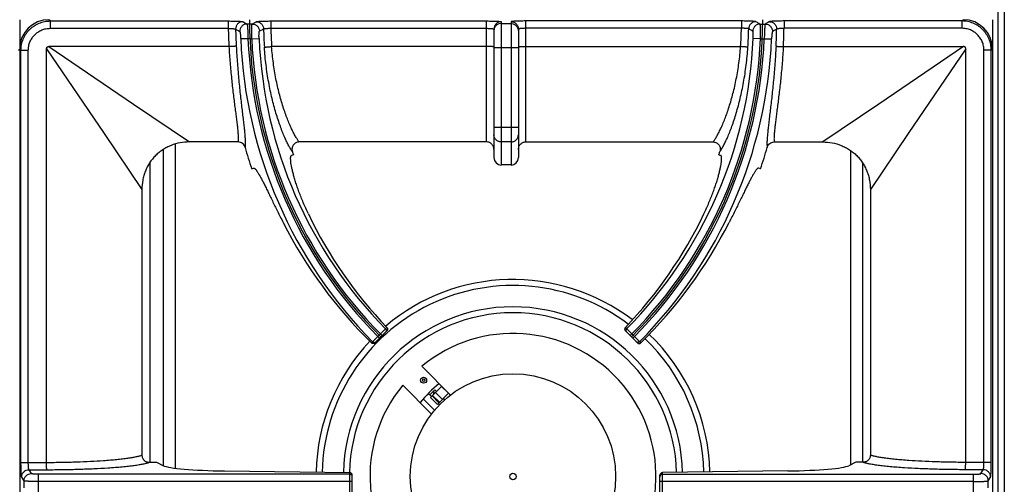
# Model space of a CAD drawing. Units: millimetres. Extents: x 0 to 124, y -101 to 90.
# Drawn here: x 80 to 120, y 26 to 45 of the extents above; entities that cross this region are included whole.
import ezdxf

# ---------------------------------------------------------------- set-up
doc = ezdxf.new("R2010")
doc.units = ezdxf.units.MM
doc.layers.add('GRC-900 SERİ PİŞİRME', color=7, linetype='Continuous')

msp = doc.modelspace()

# ---------------------------------------------------------------- linework, layer by layer
at = {"layer": 'GRC-900 SERİ PİŞİRME', "linetype": 'Continuous'}
for p, q in [((120, 89.961), (120, 0.315)), ((119.741, 83.061), (119.741, 2.518))]:
    msp.add_line(p, q, dxfattribs=at)
at = {"layer": 'GRC-900 SERİ PİŞİRME', "color": 252, "linetype": 'Continuous'}
for p, q in [((79.72, 44.8), (79.72, 6.8)), ((80.972, 44.747), (80.918, 44.8)), ((80.972, 44.747), (88.251, 44.747)), ((80.972, 44.747), (80.972, 44.447)), ((88.251, 44.747), (88.251, 44.447)), ((89.996, 44.747), (98.82, 44.747)), ((89.996, 44.747), (89.996, 44.447)), ((98.82, 39.8), (98.82, 44.747)), ((99.42, 44.715), (99.42, 38.858)), ((99.82, 44.715), (99.82, 38.858)), ((109.244, 44.747), (100.42, 44.747)), ((100.42, 39.8), (100.42, 44.747)), ((109.244, 44.747), (109.244, 44.447)), ((118.268, 44.747), (110.989, 44.747)), ((110.989, 44.747), (110.989, 44.447)), ((118.268, 44.747), (118.322, 44.8)), ((118.268, 44.747), (118.268, 44.447)), ((119.52, 44.8), (119.52, 6.8)), ((80.972, 44.447), (88.251, 44.447)), ((89.23, 44.623), (89.023, 44.623)), ((89.996, 44.447), (98.82, 44.447)), ((99.135, 44.436), (99.12, 44.343)), ((99.12, 44.416), (99.12, 39.162)), ((99.42, 44.643), (99.82, 44.643)), ((100.105, 44.436), (100.12, 44.343)), ((100.12, 44.416), (100.12, 39.162)), ((109.244, 44.447), (100.42, 44.447)), ((110.01, 44.623), (110.217, 44.623)), ((118.268, 44.447), (110.989, 44.447)), ((89.059, 44.024), (88.761, 44.011)), ((89.213, 44.024), (89.059, 44.024)), ((89.213, 44.024), (89.512, 44.036)), ((110.027, 44.024), (109.728, 44.036)), ((110.027, 44.024), (110.181, 44.024)), ((110.181, 44.024), (110.479, 44.011)), ((79.667, 43.548), (79.72, 43.601)), ((79.773, 43.548), (79.72, 43.601)), ((79.773, 43.548), (80.073, 43.548)), ((79.773, 26.695), (79.773, 43.548)), ((80.073, 26.695), (80.073, 43.548)), ((80.82, 26.695), (80.82, 43.613)), ((80.82, 43.613), (83.17, 40.144)), ((88.279, 43.7), (80.907, 43.7)), ((80.907, 43.7), (84.376, 41.349)), ((98.82, 43.7), (90.027, 43.7)), ((100.12, 43.644), (99.12, 43.644)), ((100.42, 43.7), (109.213, 43.7)), ((110.961, 43.7), (118.333, 43.7)), ((118.333, 43.7), (114.864, 41.349)), ((118.42, 43.613), (116.07, 40.144)), ((118.42, 26.695), (118.42, 43.613)), ((119.467, 43.548), (119.167, 43.548)), ((119.167, 26.695), (119.167, 43.548)), ((119.467, 43.548), (119.52, 43.601)), ((119.467, 26.695), (119.467, 43.548)), ((84.376, 41.349), (86.663, 39.8)), ((114.864, 41.349), (112.577, 39.8)), ((100.12, 40.392), (99.12, 40.392)), ((83.17, 40.144), (84.72, 37.857)), ((116.07, 40.144), (114.52, 37.857)), ((85.602, 26.561), (85.602, 39.486)), ((86.093, 26.457), (86.093, 39.709)), ((88.655, 39.8), (86.663, 39.8)), ((98.82, 39.8), (91.151, 39.8)), ((99.82, 39.801), (99.42, 39.801)), ((100.42, 39.8), (108.089, 39.8)), ((110.585, 39.8), (112.577, 39.8)), ((90.918, 39.275), (90.84, 39.249)), ((108.322, 39.275), (108.4, 39.249)), ((113.708, 39.443), (113.708, 26.595)), ((85.063, 26.7), (85.063, 38.965)), ((89.21, 38.705), (89.288, 38.731)), ((99.82, 38.858), (99.42, 38.858)), ((110.03, 38.705), (109.952, 38.731)), ((114.198, 38.931), (114.198, 26.7)), ((84.72, 37.857), (84.72, 26.995)), ((114.52, 37.857), (114.52, 26.995)), ((94.244, 31.718), (94.369, 31.842)), ((94.251, 31.583), (94.741, 32.073)), ((94.369, 31.842), (94.478, 31.951)), ((94.369, 31.842), (94.44, 31.772)), ((94.478, 31.951), (94.591, 32.064)), ((94.478, 31.951), (94.549, 31.88)), ((94.591, 32.064), (94.638, 32.11)), ((94.638, 32.11), (94.689, 32.162)), ((94.689, 32.162), (94.743, 32.216)), ((104.551, 32.162), (104.497, 32.216)), ((104.989, 31.583), (104.499, 32.073)), ((104.602, 32.11), (104.551, 32.162)), ((104.649, 32.064), (104.602, 32.11)), ((104.762, 31.951), (104.649, 32.064)), ((104.762, 31.951), (104.691, 31.88)), ((104.871, 31.842), (104.762, 31.951)), ((104.871, 31.842), (104.8, 31.772)), ((104.996, 31.718), (104.871, 31.842)), ((94.108, 31.582), (94.158, 31.632)), ((94.158, 31.632), (94.201, 31.675)), ((94.201, 31.675), (94.244, 31.718)), ((105.039, 31.675), (104.996, 31.718)), ((105.082, 31.632), (105.039, 31.675)), ((105.132, 31.582), (105.082, 31.632)), ((96.171, 30.627), (97.348, 29.45)), ((96.57, 28.672), (95.393, 29.849)), ((96.563, 29.387), (96.436, 29.514)), ((96.492, 29.457), (96.704, 29.669)), ((96.981, 29.804), (96.528, 29.351)), ((96.87, 29.129), (96.588, 29.411)), ((96.613, 29.437), (96.896, 29.154)), ((96.672, 29.585), (96.628, 29.593)), ((96.653, 29.477), (96.672, 29.585)), ((96.705, 29.529), (96.663, 29.536)), ((96.775, 29.599), (96.704, 29.669)), ((96.733, 29.557), (97.016, 29.274)), ((97.263, 29.522), (96.81, 29.069)), ((97.263, 29.522), (96.981, 29.804)), ((96.695, 28.83), (96.232, 29.293)), ((96.81, 29.069), (96.528, 29.351)), ((96.897, 29.053), (96.846, 29.104)), ((97.116, 29.258), (97.058, 29.316)), ((79.773, 26.695), (80.82, 26.695)), ((85.32, 26.7), (85.6, 26.561)), ((113.92, 26.7), (113.64, 26.561)), ((119.467, 26.695), (118.42, 26.695)), ((80.102, 26.396), (80.826, 26.396)), ((80.197, 26.237), (80.102, 26.396)), ((93.227, 26.212), (80.496, 26.212)), ((80.496, 25.387), (80.496, 26.212)), ((88.092, 26.347), (93.227, 26.277)), ((93.227, 25.322), (93.227, 26.277)), ((111.148, 26.347), (106.013, 26.277)), ((106.013, 25.322), (106.013, 26.277)), ((106.013, 26.212), (118.744, 26.212)), ((119.138, 26.396), (118.414, 26.396)), ((118.744, 25.387), (118.744, 26.212)), ((119.043, 26.237), (119.138, 26.396)), ((79.897, 25.939), (79.802, 26.097)), ((79.897, 25.661), (79.897, 25.939)), ((93.327, 25.914), (80.496, 25.914)), ((93.327, 25.424), (93.327, 26.176)), ((105.913, 25.424), (105.913, 26.176)), ((118.744, 25.914), (105.913, 25.914)), ((119.343, 25.939), (119.438, 26.097)), ((119.343, 25.661), (119.343, 25.939))]:
    msp.add_line(p, q, dxfattribs=at)
for points in [[(99.42, 44.643), (99.327, 44.628), (99.244, 44.585), (99.177, 44.519), (99.135, 44.436)], [(99.82, 44.643), (99.913, 44.628), (99.996, 44.585), (100.063, 44.519), (100.105, 44.436)]]:
    msp.add_lwpolyline(points, dxfattribs=at)
for centre, radius in [((99.9, 26.12), 4.2), ((96.244, 30.058), 0.125), ((96.244, 30.058), 0.05), ((99.9, 26.12), 0.131)]:
    msp.add_circle(centre, radius, dxfattribs=at)
for centre, radius, start, end in [((107.468, 44.8), 18.348, 180, 225), ((91.772, 44.8), 18.348, 315, 0), ((107.468, 44.8), 19.22, 181.0518, 183.2809), ((107.468, 44.8), 18.921, 181.1733, 183.3001), ((107.468, 44.8), 17.775, 181.2089, 183.6299), ((107.468, 44.8), 17.476, 181.1568, 183.6088), ((91.772, 44.8), 17.476, 356.3912, 358.8432), ((91.772, 44.8), 17.775, 356.3701, 358.7911), ((91.772, 44.8), 18.921, 356.6999, 358.8267), ((91.772, 44.8), 19.22, 356.7191, 358.9482), ((107.468, 44.8), 18.724, 182.4145, 224.6924), ((107.468, 44.8), 18.425, 182.4145, 224.689), ((107.468, 44.8), 18.271, 182.4348, 224.6864), ((107.468, 44.8), 17.972, 182.4348, 224.683), ((91.772, 44.8), 17.972, 315.317, 357.5652), ((91.772, 44.8), 18.271, 315.3136, 357.5652), ((91.772, 44.8), 18.425, 315.311, 357.5855), ((91.772, 44.8), 18.724, 315.3076, 357.5855), ((107.468, 44.8), 19.248, 195.7378, 198.46), ((91.772, 44.8), 19.248, 341.54, 344.2622), ((107.468, 44.8), 17.448, 198.0082, 198.46), ((91.772, 44.8), 17.448, 341.54, 341.9918), ((99.9, 26.12), 7.81, 52.8981, 178.7304), ((99.9, 26.12), 8.056, 52.7853, 130.2332), ((99.9, 26.12), 6.939, 1.394, 178.6691), ((99.9, 26.12), 6.694, 1.4165, 178.649), ((99.9, 26.12), 5.85, 140.3948, 129.6052), ((99.9, 26.12), 8.056, 1.3091, 46.3169), ((99.9, 26.12), 8.056, 136.6274, 178.7453), ((99.9, 26.12), 7.81, 1.3257, 46.2775), ((99.9, 26.12), 4.85, 128.4883, 141.5117), ((93.227, 26.113), 0.0999, 0.0747, 22.509), ((106.013, 26.113), 0.0999, 157.491, 179.9253)]:
    msp.add_arc(centre, radius, start, end, dxfattribs=at)
for centre, major_axis, ratio, start_param, end_param in [((80.922, 43.598), (0.851, -0.851), 0.997265, 2.357564, 3.925621), ((118.318, 43.598), (0.851, 0.851), 0.997265, -0.784029, 0.784029), ((99.42, 39.162), (0, 0.305), 0.984808, -4.712389, -3.141593), ((99.82, 39.162), (0, -0.305), 0.984808, 0, 1.570796), ((107.56, 44.526), (-5.627, 16.858), 0.999868, -4.588283, -4.269377), ((91.68, 44.526), (5.627, 16.858), 0.999868, -2.013808, -1.694902), ((107.371, 45.092), (-5.995, 17.959), 0.999868, -4.564126, -4.239993), ((91.869, 45.092), (5.995, 17.959), 0.999868, -2.043192, -1.719059), ((88.554, 26.607), (3, 0), 0.087489, -2.96706, -1.725474), ((93.227, 26.177), (0.0607, -0.0806), 0.98596, 0.918506, 2.489303), ((106.013, 26.177), (0.0607, 0.0806), 0.98596, 0.65229, 2.223086), ((110.686, 26.607), (3, 0), 0.087489, -1.416119, -0.174533)]:
    msp.add_ellipse(centre, major_axis=major_axis, ratio=ratio, start_param=start_param, end_param=end_param, dxfattribs=at)
for points, knots in [([(79.773, 43.548), (79.773, 43.627), (79.785, 43.744), (79.823, 43.897), (79.863, 44.008), (79.913, 44.114), (79.974, 44.215), (80.044, 44.31), (80.123, 44.397), (80.21, 44.476), (80.336, 44.569), (80.51, 44.662), (80.736, 44.731), (80.893, 44.747), (80.972, 44.747)], [0, 0, 0, 0, 0.12493, 0.187505, 0.250041, 0.31257, 0.375112, 0.43766, 0.500205, 0.562747, 0.62528, 0.75016, 0.875074, 1, 1, 1, 1]), ([(88.251, 44.747), (88.288, 44.747), (88.36, 44.746), (88.465, 44.745), (88.563, 44.742), (88.639, 44.739), (88.693, 44.736), (88.729, 44.734), (88.76, 44.732), (88.787, 44.729), (88.809, 44.727), (88.827, 44.724), (88.839, 44.722), (88.846, 44.72), (88.848, 44.719), (88.849, 44.718)], [0, 0, 0, 0, 0.183733, 0.361505, 0.526795, 0.67424, 0.739729, 0.798943, 0.851394, 0.89668, 0.934412, 0.964284, 0.986147, 0.994063, 1, 1, 1, 1]), ([(88.849, 44.718), (88.81, 44.718), (88.731, 44.702), (88.631, 44.633), (88.565, 44.532), (88.55, 44.452), (88.551, 44.412)], [0, 0, 0, 0, 0.249477, 0.499503, 0.749821, 1, 1, 1, 1]), ([(88.849, 44.718), (88.864, 44.71), (88.921, 44.678), (88.979, 44.647), (89.023, 44.623)], [0, 0, 0, 0, 0.249782, 1, 1, 1, 1]), ([(89.23, 44.623), (89.244, 44.631), (89.3, 44.663), (89.356, 44.694), (89.399, 44.718)], [0, 0, 0, 0, 0.249809, 1, 1, 1, 1]), ([(89.399, 44.718), (89.4, 44.719), (89.402, 44.72), (89.409, 44.722), (89.421, 44.724), (89.438, 44.727), (89.46, 44.729), (89.487, 44.732), (89.519, 44.734), (89.554, 44.736), (89.608, 44.739), (89.684, 44.742), (89.781, 44.745), (89.887, 44.746), (89.959, 44.747), (89.996, 44.747)], [0, 0, 0, 0, 0.005852, 0.013683, 0.03538, 0.065105, 0.102708, 0.147884, 0.200259, 0.259442, 0.324924, 0.472462, 0.637979, 0.81603, 1, 1, 1, 1]), ([(89.399, 44.718), (89.437, 44.718), (89.514, 44.702), (89.612, 44.637), (89.679, 44.54), (89.696, 44.463), (89.697, 44.425)], [0, 0, 0, 0, 0.249497, 0.499511, 0.74981, 1, 1, 1, 1]), ([(98.82, 44.747), (98.859, 44.747), (98.936, 44.746), (99.047, 44.744), (99.135, 44.742), (99.2, 44.74), (99.243, 44.738), (99.282, 44.735), (99.317, 44.733), (99.348, 44.73), (99.37, 44.728), (99.385, 44.726), (99.394, 44.724), (99.402, 44.723), (99.408, 44.721), (99.413, 44.72), (99.416, 44.719), (99.418, 44.718), (99.419, 44.717), (99.42, 44.716), (99.42, 44.715)], [0, 0, 0, 0, 0.194175, 0.381066, 0.553156, 0.631621, 0.704026, 0.769647, 0.827889, 0.878212, 0.920148, 0.937863, 0.953356, 0.966594, 0.977559, 0.986266, 0.992756, 0.995209, 0.997178, 1, 1, 1, 1]), ([(99.42, 44.715), (99.381, 44.715), (99.302, 44.7), (99.202, 44.633), (99.136, 44.533), (99.12, 44.455), (99.12, 44.416)], [0, 0, 0, 0, 0.250158, 0.500224, 0.750158, 1, 1, 1, 1]), ([(100.42, 44.747), (100.381, 44.747), (100.304, 44.746), (100.193, 44.744), (100.105, 44.742), (100.04, 44.74), (99.997, 44.738), (99.958, 44.735), (99.923, 44.733), (99.892, 44.73), (99.87, 44.728), (99.855, 44.726), (99.846, 44.724), (99.838, 44.723), (99.832, 44.721), (99.827, 44.72), (99.824, 44.719), (99.822, 44.718), (99.821, 44.717), (99.82, 44.716), (99.82, 44.715)], [0, 0, 0, 0, 0.194175, 0.381066, 0.553156, 0.631621, 0.704026, 0.769647, 0.827889, 0.878212, 0.920148, 0.937863, 0.953356, 0.966594, 0.977559, 0.986266, 0.992756, 0.995209, 0.997178, 1, 1, 1, 1]), ([(99.82, 44.715), (99.859, 44.715), (99.938, 44.7), (100.038, 44.633), (100.104, 44.533), (100.12, 44.455), (100.12, 44.416)], [0, 0, 0, 0, 0.250158, 0.500224, 0.750158, 1, 1, 1, 1]), ([(109.841, 44.718), (109.84, 44.719), (109.838, 44.72), (109.831, 44.722), (109.819, 44.724), (109.802, 44.727), (109.78, 44.729), (109.753, 44.732), (109.721, 44.734), (109.686, 44.736), (109.632, 44.739), (109.556, 44.742), (109.459, 44.745), (109.353, 44.746), (109.281, 44.747), (109.244, 44.747)], [0, 0, 0, 0, 0.005852, 0.013683, 0.03538, 0.065105, 0.102708, 0.147884, 0.200259, 0.259442, 0.324924, 0.472462, 0.637979, 0.81603, 1, 1, 1, 1]), ([(109.841, 44.718), (109.803, 44.718), (109.726, 44.702), (109.628, 44.637), (109.561, 44.54), (109.544, 44.463), (109.543, 44.425)], [0, 0, 0, 0, 0.249497, 0.499511, 0.74981, 1, 1, 1, 1]), ([(110.01, 44.623), (109.996, 44.631), (109.94, 44.663), (109.884, 44.694), (109.841, 44.718)], [0, 0, 0, 0, 0.249809, 1, 1, 1, 1]), ([(110.391, 44.718), (110.376, 44.71), (110.319, 44.678), (110.261, 44.647), (110.217, 44.623)], [0, 0, 0, 0, 0.249782, 1, 1, 1, 1]), ([(110.989, 44.747), (110.952, 44.747), (110.88, 44.746), (110.775, 44.745), (110.677, 44.742), (110.601, 44.739), (110.547, 44.736), (110.511, 44.734), (110.48, 44.732), (110.453, 44.729), (110.431, 44.727), (110.413, 44.724), (110.401, 44.722), (110.394, 44.72), (110.392, 44.719), (110.391, 44.718)], [0, 0, 0, 0, 0.183733, 0.361505, 0.526795, 0.67424, 0.739729, 0.798943, 0.851394, 0.89668, 0.934412, 0.964284, 0.986147, 0.994063, 1, 1, 1, 1]), ([(110.391, 44.718), (110.43, 44.718), (110.509, 44.702), (110.609, 44.633), (110.675, 44.532), (110.69, 44.452), (110.689, 44.412)], [0, 0, 0, 0, 0.249477, 0.499503, 0.749821, 1, 1, 1, 1]), ([(119.467, 43.548), (119.467, 43.627), (119.455, 43.744), (119.417, 43.897), (119.377, 44.008), (119.327, 44.114), (119.266, 44.215), (119.196, 44.31), (119.117, 44.397), (119.03, 44.476), (118.904, 44.569), (118.73, 44.662), (118.504, 44.731), (118.347, 44.747), (118.268, 44.747)], [0, 0, 0, 0, 0.12493, 0.187505, 0.250041, 0.31257, 0.375112, 0.43766, 0.500205, 0.562747, 0.62528, 0.75016, 0.875074, 1, 1, 1, 1]), ([(80.073, 43.548), (80.073, 43.607), (80.084, 43.725), (80.136, 43.894), (80.219, 44.051), (80.332, 44.188), (80.469, 44.301), (80.625, 44.384), (80.795, 44.435), (80.913, 44.447), (80.972, 44.447)], [0, 0, 0, 0, 0.125011, 0.250047, 0.375041, 0.500054, 0.62505, 0.750003, 0.874993, 1, 1, 1, 1]), ([(88.251, 44.447), (88.27, 44.447), (88.306, 44.446), (88.359, 44.443), (88.408, 44.44), (88.451, 44.435), (88.484, 44.431), (88.506, 44.427), (88.519, 44.425), (88.531, 44.422), (88.54, 44.419), (88.546, 44.416), (88.549, 44.414), (88.551, 44.412)], [0, 0, 0, 0, 0.182272, 0.358625, 0.52263, 0.669078, 0.793275, 0.845744, 0.891287, 0.929578, 0.960405, 0.98377, 1, 1, 1, 1]), ([(88.551, 44.412), (88.565, 44.404), (88.623, 44.372), (88.681, 44.34), (88.724, 44.315)], [0, 0, 0, 0, 0.249773, 1, 1, 1, 1]), ([(89.023, 44.623), (88.983, 44.623), (88.903, 44.606), (88.803, 44.537), (88.737, 44.435), (88.723, 44.355), (88.724, 44.315)], [0, 0, 0, 0, 0.249474, 0.499502, 0.749823, 1, 1, 1, 1]), ([(88.724, 44.315), (88.724, 44.315), (88.725, 44.314), (88.728, 44.311), (88.73, 44.306), (88.733, 44.298), (88.735, 44.287), (88.738, 44.273), (88.742, 44.251), (88.746, 44.218), (88.751, 44.173), (88.755, 44.122), (88.758, 44.068), (88.76, 44.03), (88.761, 44.011)], [0, 0, 0, 0, 0.005725, 0.013107, 0.033597, 0.062174, 0.098876, 0.143437, 0.195488, 0.3202, 0.468509, 0.635108, 0.814392, 1, 1, 1, 1]), ([(89.023, 44.623), (89.023, 44.622), (89.024, 44.62), (89.025, 44.617), (89.027, 44.612), (89.028, 44.606), (89.03, 44.598), (89.031, 44.586), (89.034, 44.567), (89.037, 44.541), (89.039, 44.51), (89.042, 44.475), (89.044, 44.435), (89.047, 44.392), (89.05, 44.329), (89.053, 44.243), (89.057, 44.135), (89.059, 44.061), (89.059, 44.024)], [0, 0, 0, 0, 0.004248, 0.010522, 0.018911, 0.029434, 0.042092, 0.056873, 0.09271, 0.136627, 0.188247, 0.247145, 0.312769, 0.384537, 0.461814, 0.63004, 0.811662, 1, 1, 1, 1]), ([(89.213, 44.024), (89.213, 44.061), (89.211, 44.136), (89.211, 44.243), (89.211, 44.329), (89.212, 44.393), (89.213, 44.436), (89.215, 44.475), (89.216, 44.51), (89.218, 44.541), (89.22, 44.567), (89.222, 44.586), (89.224, 44.598), (89.225, 44.606), (89.226, 44.612), (89.227, 44.617), (89.228, 44.62), (89.229, 44.622), (89.23, 44.623)], [0, 0, 0, 0, 0.188573, 0.370585, 0.539056, 0.61637, 0.688149, 0.753726, 0.812514, 0.864021, 0.907792, 0.943481, 0.958199, 0.970793, 0.981254, 0.989581, 0.995799, 1, 1, 1, 1]), ([(89.23, 44.623), (89.268, 44.623), (89.345, 44.607), (89.443, 44.543), (89.51, 44.446), (89.527, 44.369), (89.528, 44.331)], [0, 0, 0, 0, 0.249499, 0.499512, 0.749809, 1, 1, 1, 1]), ([(89.512, 44.036), (89.511, 44.055), (89.51, 44.092), (89.509, 44.145), (89.51, 44.195), (89.512, 44.238), (89.514, 44.27), (89.517, 44.291), (89.519, 44.304), (89.521, 44.314), (89.523, 44.322), (89.525, 44.328), (89.527, 44.33), (89.528, 44.331)], [0, 0, 0, 0, 0.189044, 0.371177, 0.539192, 0.687258, 0.810314, 0.861229, 0.904564, 0.940084, 0.967645, 0.987365, 1, 1, 1, 1]), ([(89.528, 44.331), (89.543, 44.339), (89.599, 44.37), (89.655, 44.401), (89.697, 44.425)], [0, 0, 0, 0, 0.249817, 1, 1, 1, 1]), ([(89.697, 44.425), (89.698, 44.426), (89.702, 44.428), (89.708, 44.431), (89.717, 44.433), (89.728, 44.435), (89.741, 44.438), (89.763, 44.44), (89.796, 44.443), (89.839, 44.446), (89.888, 44.447), (89.941, 44.448), (89.977, 44.447), (89.996, 44.447)], [0, 0, 0, 0, 0.015516, 0.038202, 0.068443, 0.106264, 0.151457, 0.203713, 0.327883, 0.474754, 0.639531, 0.816813, 1, 1, 1, 1]), ([(98.82, 44.447), (98.84, 44.447), (98.878, 44.447), (98.934, 44.445), (98.985, 44.442), (99.024, 44.439), (99.051, 44.436), (99.069, 44.433), (99.084, 44.431), (99.096, 44.428), (99.105, 44.425), (99.111, 44.423), (99.114, 44.422), (99.117, 44.42), (99.119, 44.419), (99.12, 44.417), (99.12, 44.416), (99.12, 44.416)], [0, 0, 0, 0, 0.192277, 0.377319, 0.547697, 0.697138, 0.762224, 0.820097, 0.870267, 0.912333, 0.946057, 0.959758, 0.971372, 0.980971, 0.988699, 0.994845, 1, 1, 1, 1]), ([(100.42, 44.447), (100.4, 44.447), (100.362, 44.447), (100.306, 44.445), (100.255, 44.442), (100.216, 44.439), (100.189, 44.436), (100.171, 44.433), (100.156, 44.431), (100.144, 44.428), (100.135, 44.425), (100.129, 44.423), (100.126, 44.422), (100.123, 44.42), (100.121, 44.419), (100.12, 44.417), (100.12, 44.416), (100.12, 44.416)], [0, 0, 0, 0, 0.192277, 0.377319, 0.547697, 0.697138, 0.762224, 0.820097, 0.870267, 0.912333, 0.946057, 0.959758, 0.971372, 0.980971, 0.988699, 0.994845, 1, 1, 1, 1]), ([(109.543, 44.425), (109.542, 44.426), (109.538, 44.428), (109.532, 44.431), (109.523, 44.433), (109.512, 44.435), (109.499, 44.438), (109.477, 44.44), (109.444, 44.443), (109.401, 44.446), (109.352, 44.447), (109.299, 44.448), (109.263, 44.447), (109.244, 44.447)], [0, 0, 0, 0, 0.015516, 0.038202, 0.068443, 0.106264, 0.151457, 0.203713, 0.327883, 0.474754, 0.639531, 0.816813, 1, 1, 1, 1]), ([(109.712, 44.331), (109.697, 44.339), (109.641, 44.37), (109.585, 44.401), (109.543, 44.425)], [0, 0, 0, 0, 0.249817, 1, 1, 1, 1]), ([(110.01, 44.623), (109.972, 44.623), (109.895, 44.607), (109.797, 44.543), (109.73, 44.446), (109.713, 44.369), (109.712, 44.331)], [0, 0, 0, 0, 0.249499, 0.499512, 0.749809, 1, 1, 1, 1]), ([(109.728, 44.036), (109.729, 44.055), (109.73, 44.092), (109.731, 44.145), (109.73, 44.195), (109.728, 44.238), (109.726, 44.27), (109.723, 44.291), (109.721, 44.304), (109.719, 44.314), (109.717, 44.322), (109.715, 44.328), (109.713, 44.33), (109.712, 44.331)], [0, 0, 0, 0, 0.189044, 0.371177, 0.539192, 0.687258, 0.810314, 0.861229, 0.904564, 0.940084, 0.967645, 0.987365, 1, 1, 1, 1]), ([(110.027, 44.024), (110.027, 44.061), (110.029, 44.136), (110.029, 44.243), (110.029, 44.329), (110.028, 44.393), (110.027, 44.436), (110.025, 44.475), (110.024, 44.51), (110.022, 44.541), (110.02, 44.567), (110.018, 44.586), (110.016, 44.598), (110.015, 44.606), (110.014, 44.612), (110.013, 44.617), (110.012, 44.62), (110.011, 44.622), (110.01, 44.623)], [0, 0, 0, 0, 0.188573, 0.370585, 0.539056, 0.61637, 0.688149, 0.753726, 0.812514, 0.864021, 0.907792, 0.943481, 0.958199, 0.970793, 0.981254, 0.989581, 0.995799, 1, 1, 1, 1]), ([(110.217, 44.623), (110.217, 44.622), (110.216, 44.62), (110.215, 44.617), (110.213, 44.612), (110.212, 44.606), (110.21, 44.598), (110.209, 44.586), (110.206, 44.567), (110.203, 44.541), (110.201, 44.51), (110.198, 44.475), (110.196, 44.435), (110.193, 44.392), (110.19, 44.329), (110.187, 44.243), (110.183, 44.135), (110.181, 44.061), (110.181, 44.024)], [0, 0, 0, 0, 0.004248, 0.010522, 0.018911, 0.029434, 0.042092, 0.056873, 0.09271, 0.136627, 0.188247, 0.247145, 0.312769, 0.384537, 0.461814, 0.63004, 0.811662, 1, 1, 1, 1]), ([(110.217, 44.623), (110.257, 44.623), (110.337, 44.606), (110.437, 44.537), (110.503, 44.435), (110.517, 44.355), (110.516, 44.315)], [0, 0, 0, 0, 0.249474, 0.499502, 0.749823, 1, 1, 1, 1]), ([(110.516, 44.315), (110.516, 44.315), (110.515, 44.314), (110.512, 44.311), (110.51, 44.306), (110.507, 44.298), (110.505, 44.287), (110.502, 44.273), (110.498, 44.251), (110.494, 44.218), (110.489, 44.173), (110.485, 44.122), (110.482, 44.068), (110.48, 44.03), (110.479, 44.011)], [0, 0, 0, 0, 0.005725, 0.013107, 0.033597, 0.062174, 0.098876, 0.143437, 0.195488, 0.3202, 0.468509, 0.635108, 0.814392, 1, 1, 1, 1]), ([(110.689, 44.412), (110.675, 44.404), (110.617, 44.372), (110.559, 44.34), (110.516, 44.315)], [0, 0, 0, 0, 0.249773, 1, 1, 1, 1]), ([(110.989, 44.447), (110.97, 44.447), (110.934, 44.446), (110.881, 44.443), (110.832, 44.44), (110.789, 44.435), (110.756, 44.431), (110.734, 44.427), (110.721, 44.425), (110.709, 44.422), (110.7, 44.419), (110.694, 44.416), (110.691, 44.414), (110.689, 44.412)], [0, 0, 0, 0, 0.182272, 0.358625, 0.52263, 0.669078, 0.793275, 0.845744, 0.891287, 0.929578, 0.960405, 0.98377, 1, 1, 1, 1]), ([(119.167, 43.548), (119.167, 43.607), (119.156, 43.725), (119.104, 43.894), (119.021, 44.051), (118.908, 44.188), (118.771, 44.301), (118.615, 44.384), (118.445, 44.435), (118.327, 44.447), (118.268, 44.447)], [0, 0, 0, 0, 0.125011, 0.250047, 0.375041, 0.500054, 0.62505, 0.750003, 0.874993, 1, 1, 1, 1]), ([(80.82, 43.613), (80.82, 43.624), (80.821, 43.643), (80.83, 43.665), (80.838, 43.677), (80.847, 43.685), (80.855, 43.69), (80.863, 43.693), (80.875, 43.697), (80.889, 43.699), (80.901, 43.7), (80.907, 43.7)], [0, 0, 0, 0, 0.248787, 0.374996, 0.500017, 0.562086, 0.624552, 0.687582, 0.75075, 0.875631, 1, 1, 1, 1]), ([(88.578, 43.711), (88.577, 43.711), (88.573, 43.711), (88.567, 43.711), (88.558, 43.711), (88.547, 43.711), (88.533, 43.711), (88.511, 43.71), (88.479, 43.709), (88.435, 43.708), (88.386, 43.705), (88.334, 43.703), (88.298, 43.701), (88.279, 43.7)], [0, 0, 0, 0, 0.013073, 0.034502, 0.064095, 0.10164, 0.14687, 0.199346, 0.324098, 0.471819, 0.637618, 0.816015, 1, 1, 1, 1]), ([(88.28, 43.7), (88.293, 43.477), (88.324, 43.039), (88.383, 42.399), (88.44, 41.888), (88.488, 41.502), (88.511, 41.318), (88.523, 41.228)], [0, 0, 0, 0, 0.269478, 0.530263, 0.775819, 0.890956, 1, 1, 1, 1]), ([(88.578, 43.711), (88.591, 43.475), (88.621, 43.011), (88.679, 42.334), (88.735, 41.793), (88.782, 41.386), (88.805, 41.191), (88.816, 41.097)], [0, 0, 0, 0, 0.270036, 0.531096, 0.776451, 0.891316, 1, 1, 1, 1]), ([(89.729, 43.674), (89.73, 43.675), (89.734, 43.675), (89.74, 43.676), (89.749, 43.678), (89.76, 43.679), (89.773, 43.68), (89.795, 43.682), (89.828, 43.685), (89.871, 43.689), (89.92, 43.692), (89.972, 43.696), (90.008, 43.699), (90.027, 43.7)], [0, 0, 0, 0, 0.013071, 0.034499, 0.064093, 0.101639, 0.146871, 0.199349, 0.324109, 0.471838, 0.637636, 0.81602, 1, 1, 1, 1]), ([(90.205, 40.982), (90.146, 41.18), (90.035, 41.596), (89.898, 42.251), (89.791, 42.95), (89.746, 43.43), (89.729, 43.674)], [0, 0, 0, 0, 0.226221, 0.471963, 0.731862, 1, 1, 1, 1]), ([(90.497, 41.235), (90.439, 41.415), (90.33, 41.795), (90.195, 42.394), (90.089, 43.034), (90.044, 43.475), (90.028, 43.7)], [0, 0, 0, 0, 0.225869, 0.471393, 0.731421, 1, 1, 1, 1]), ([(99.097, 43.696), (99.091, 43.696), (99.076, 43.697), (99.039, 43.698), (98.982, 43.699), (98.905, 43.7), (98.849, 43.7), (98.82, 43.7)], [0, 0, 0, 0, 0.071518, 0.163095, 0.398252, 0.685814, 1, 1, 1, 1]), ([(99.12, 43.693), (99.12, 43.694), (99.119, 43.694), (99.118, 43.694), (99.117, 43.694), (99.114, 43.695), (99.111, 43.695), (99.107, 43.695), (99.102, 43.696), (99.099, 43.696), (99.097, 43.696)], [0, 0, 0, 0, 0.020749, 0.06983, 0.14928, 0.25922, 0.399501, 0.569897, 0.770153, 1, 1, 1, 1]), ([(100.12, 43.693), (100.12, 43.694), (100.121, 43.694), (100.122, 43.694), (100.123, 43.694), (100.126, 43.695), (100.129, 43.695), (100.133, 43.695), (100.138, 43.696), (100.141, 43.696), (100.143, 43.696)], [0, 0, 0, 0, 0.020749, 0.06983, 0.14928, 0.25922, 0.399501, 0.569897, 0.770153, 1, 1, 1, 1]), ([(100.143, 43.696), (100.149, 43.696), (100.164, 43.697), (100.201, 43.698), (100.258, 43.699), (100.335, 43.7), (100.391, 43.7), (100.42, 43.7)], [0, 0, 0, 0, 0.071518, 0.163095, 0.398252, 0.685814, 1, 1, 1, 1]), ([(108.743, 41.235), (108.801, 41.415), (108.91, 41.795), (109.045, 42.394), (109.151, 43.034), (109.196, 43.475), (109.212, 43.7)], [0, 0, 0, 0, 0.225869, 0.471393, 0.731421, 1, 1, 1, 1]), ([(109.035, 40.982), (109.094, 41.18), (109.205, 41.596), (109.342, 42.251), (109.449, 42.95), (109.494, 43.43), (109.511, 43.674)], [0, 0, 0, 0, 0.226221, 0.471963, 0.731862, 1, 1, 1, 1]), ([(109.511, 43.674), (109.51, 43.675), (109.506, 43.675), (109.5, 43.676), (109.491, 43.678), (109.48, 43.679), (109.467, 43.68), (109.445, 43.682), (109.412, 43.685), (109.369, 43.689), (109.32, 43.692), (109.268, 43.696), (109.232, 43.699), (109.213, 43.7)], [0, 0, 0, 0, 0.013071, 0.034499, 0.064093, 0.101639, 0.146871, 0.199349, 0.324109, 0.471838, 0.637636, 0.81602, 1, 1, 1, 1]), ([(110.662, 43.711), (110.649, 43.475), (110.619, 43.011), (110.561, 42.334), (110.505, 41.793), (110.458, 41.386), (110.435, 41.191), (110.424, 41.097)], [0, 0, 0, 0, 0.270036, 0.531096, 0.776451, 0.891316, 1, 1, 1, 1]), ([(110.662, 43.711), (110.663, 43.711), (110.667, 43.711), (110.673, 43.711), (110.682, 43.711), (110.693, 43.711), (110.707, 43.711), (110.729, 43.71), (110.761, 43.709), (110.805, 43.708), (110.854, 43.705), (110.906, 43.703), (110.942, 43.701), (110.961, 43.7)], [0, 0, 0, 0, 0.013073, 0.034502, 0.064095, 0.10164, 0.14687, 0.199346, 0.324098, 0.471819, 0.637618, 0.816015, 1, 1, 1, 1]), ([(110.96, 43.7), (110.947, 43.477), (110.916, 43.039), (110.857, 42.399), (110.8, 41.888), (110.752, 41.502), (110.729, 41.318), (110.717, 41.228)], [0, 0, 0, 0, 0.269478, 0.530263, 0.775819, 0.890956, 1, 1, 1, 1]), ([(118.42, 43.613), (118.42, 43.624), (118.419, 43.643), (118.41, 43.665), (118.402, 43.677), (118.393, 43.685), (118.385, 43.69), (118.377, 43.693), (118.365, 43.697), (118.351, 43.699), (118.339, 43.7), (118.333, 43.7)], [0, 0, 0, 0, 0.248787, 0.374996, 0.500017, 0.562086, 0.624552, 0.687582, 0.75075, 0.875631, 1, 1, 1, 1]), ([(88.523, 41.228), (88.534, 41.144), (88.555, 40.981), (88.585, 40.746), (88.612, 40.531), (88.634, 40.339), (88.648, 40.192), (88.656, 40.087), (88.66, 40.017), (88.662, 39.953), (88.662, 39.896), (88.66, 39.846), (88.657, 39.814), (88.655, 39.8)], [0, 0, 0, 0, 0.178303, 0.34342, 0.494196, 0.629552, 0.748514, 0.801583, 0.850259, 0.894474, 0.934176, 0.969348, 1, 1, 1, 1]), ([(88.816, 41.097), (88.827, 41.006), (88.848, 40.831), (88.878, 40.579), (88.904, 40.35), (88.925, 40.145), (88.938, 39.99), (88.945, 39.878), (88.949, 39.805), (88.95, 39.738), (88.949, 39.679), (88.947, 39.627), (88.944, 39.594), (88.942, 39.579)], [0, 0, 0, 0, 0.180256, 0.346786, 0.498334, 0.633848, 0.75241, 0.805089, 0.85326, 0.896863, 0.935856, 0.970228, 1, 1, 1, 1]), ([(91.151, 39.8), (91.14, 39.814), (91.117, 39.846), (91.082, 39.897), (91.046, 39.955), (90.993, 40.043), (90.924, 40.17), (90.841, 40.341), (90.754, 40.534), (90.667, 40.749), (90.579, 40.985), (90.524, 41.149), (90.497, 41.235)], [0, 0, 0, 0, 0.034926, 0.073959, 0.11703, 0.164059, 0.269617, 0.389838, 0.523869, 0.670824, 0.829861, 1, 1, 1, 1]), ([(108.089, 39.8), (108.1, 39.814), (108.123, 39.846), (108.158, 39.897), (108.194, 39.955), (108.247, 40.043), (108.316, 40.17), (108.399, 40.341), (108.486, 40.534), (108.573, 40.749), (108.661, 40.985), (108.716, 41.149), (108.743, 41.235)], [0, 0, 0, 0, 0.034926, 0.073959, 0.11703, 0.164059, 0.269617, 0.389838, 0.523869, 0.670824, 0.829861, 1, 1, 1, 1]), ([(110.424, 41.097), (110.413, 41.006), (110.392, 40.831), (110.362, 40.579), (110.336, 40.35), (110.315, 40.145), (110.302, 39.99), (110.295, 39.878), (110.291, 39.805), (110.29, 39.738), (110.291, 39.679), (110.293, 39.627), (110.296, 39.594), (110.298, 39.579)], [0, 0, 0, 0, 0.180256, 0.346786, 0.498334, 0.633848, 0.75241, 0.805089, 0.85326, 0.896863, 0.935856, 0.970228, 1, 1, 1, 1]), ([(110.717, 41.228), (110.706, 41.144), (110.685, 40.981), (110.655, 40.746), (110.628, 40.531), (110.606, 40.339), (110.592, 40.192), (110.584, 40.087), (110.58, 40.017), (110.578, 39.953), (110.578, 39.896), (110.58, 39.846), (110.583, 39.814), (110.585, 39.8)], [0, 0, 0, 0, 0.178303, 0.34342, 0.494196, 0.629552, 0.748514, 0.801583, 0.850259, 0.894474, 0.934176, 0.969348, 1, 1, 1, 1]), ([(90.875, 39.406), (90.863, 39.421), (90.84, 39.455), (90.804, 39.51), (90.767, 39.573), (90.714, 39.67), (90.643, 39.809), (90.558, 39.996), (90.469, 40.209), (90.379, 40.446), (90.29, 40.706), (90.233, 40.887), (90.205, 40.982)], [0, 0, 0, 0, 0.033848, 0.071985, 0.114338, 0.160822, 0.265767, 0.385952, 0.52043, 0.668222, 0.828452, 1, 1, 1, 1]), ([(108.365, 39.406), (108.377, 39.421), (108.4, 39.455), (108.436, 39.51), (108.473, 39.573), (108.526, 39.67), (108.597, 39.809), (108.682, 39.996), (108.771, 40.209), (108.861, 40.446), (108.95, 40.706), (109.007, 40.887), (109.035, 40.982)], [0, 0, 0, 0, 0.033848, 0.071985, 0.114338, 0.160822, 0.265767, 0.385952, 0.52043, 0.668222, 0.828452, 1, 1, 1, 1]), ([(99.42, 39.801), (99.4, 39.801), (99.361, 39.805), (99.305, 39.822), (99.252, 39.849), (99.207, 39.886), (99.169, 39.931), (99.141, 39.983), (99.124, 40.039), (99.12, 40.077), (99.12, 40.097)], [0, 0, 0, 0, 0.125835, 0.251758, 0.377272, 0.502452, 0.627259, 0.75171, 0.87604, 1, 1, 1, 1]), ([(99.82, 39.801), (99.84, 39.801), (99.879, 39.805), (99.935, 39.822), (99.988, 39.849), (100.033, 39.886), (100.071, 39.931), (100.099, 39.983), (100.116, 40.039), (100.12, 40.077), (100.12, 40.097)], [0, 0, 0, 0, 0.125835, 0.251758, 0.377272, 0.502452, 0.627259, 0.75171, 0.87604, 1, 1, 1, 1]), ([(86.663, 39.8), (86.535, 39.8), (86.28, 39.777), (85.971, 39.688), (85.739, 39.582), (85.573, 39.486), (85.418, 39.373), (85.275, 39.245), (85.147, 39.102), (85.034, 38.947), (84.937, 38.781), (84.858, 38.607), (84.796, 38.425), (84.737, 38.177), (84.72, 37.985), (84.72, 37.857)], [0, 0, 0, 0, 0.124892, 0.24982, 0.312338, 0.374871, 0.437398, 0.499925, 0.562452, 0.62498, 0.687514, 0.750033, 0.812557, 0.875108, 1, 1, 1, 1]), ([(88.942, 39.579), (88.933, 39.61), (88.905, 39.67), (88.839, 39.742), (88.752, 39.789), (88.688, 39.8), (88.655, 39.8)], [0, 0, 0, 0, 0.250042, 0.500054, 0.75003, 1, 1, 1, 1]), ([(91.151, 39.8), (91.128, 39.8), (91.081, 39.794), (91.014, 39.77), (90.956, 39.729), (90.909, 39.676), (90.876, 39.614), (90.859, 39.545), (90.858, 39.474), (90.868, 39.428), (90.875, 39.406)], [0, 0, 0, 0, 0.12496, 0.250069, 0.375055, 0.500059, 0.625039, 0.749985, 0.875057, 1, 1, 1, 1]), ([(99.12, 39.492), (99.12, 39.511), (99.116, 39.551), (99.099, 39.609), (99.072, 39.662), (99.035, 39.709), (98.989, 39.748), (98.937, 39.778), (98.88, 39.796), (98.84, 39.8), (98.82, 39.8)], [0, 0, 0, 0, 0.124895, 0.250024, 0.375005, 0.499996, 0.624985, 0.749972, 0.875098, 1, 1, 1, 1]), ([(100.12, 39.492), (100.12, 39.511), (100.124, 39.551), (100.141, 39.609), (100.168, 39.662), (100.205, 39.709), (100.251, 39.748), (100.303, 39.778), (100.36, 39.796), (100.4, 39.8), (100.42, 39.8)], [0, 0, 0, 0, 0.124895, 0.250024, 0.375005, 0.499996, 0.624985, 0.749972, 0.875098, 1, 1, 1, 1]), ([(108.089, 39.8), (108.112, 39.8), (108.159, 39.794), (108.226, 39.77), (108.284, 39.729), (108.331, 39.676), (108.364, 39.614), (108.381, 39.545), (108.382, 39.474), (108.372, 39.428), (108.365, 39.406)], [0, 0, 0, 0, 0.12496, 0.250069, 0.375055, 0.500059, 0.625039, 0.749985, 0.875057, 1, 1, 1, 1]), ([(110.298, 39.579), (110.307, 39.61), (110.335, 39.67), (110.401, 39.742), (110.488, 39.789), (110.552, 39.8), (110.585, 39.8)], [0, 0, 0, 0, 0.250042, 0.500054, 0.75003, 1, 1, 1, 1]), ([(112.577, 39.8), (112.705, 39.8), (112.96, 39.777), (113.269, 39.688), (113.501, 39.582), (113.667, 39.486), (113.822, 39.373), (113.965, 39.245), (114.093, 39.102), (114.206, 38.947), (114.303, 38.781), (114.382, 38.607), (114.444, 38.425), (114.503, 38.177), (114.52, 37.985), (114.52, 37.857)], [0, 0, 0, 0, 0.124892, 0.24982, 0.312338, 0.374871, 0.437398, 0.499925, 0.562452, 0.62498, 0.687514, 0.750033, 0.812557, 0.875108, 1, 1, 1, 1]), ([(91.53, 36.855), (91.493, 36.933), (91.422, 37.086), (91.29, 37.387), (91.173, 37.682), (91.072, 37.967), (91.007, 38.165), (90.951, 38.351), (90.905, 38.522), (90.867, 38.678), (90.838, 38.817), (90.821, 38.922), (90.811, 38.997), (90.807, 39.045), (90.804, 39.089), (90.803, 39.127), (90.804, 39.161), (90.807, 39.189), (90.812, 39.212), (90.818, 39.227), (90.824, 39.237), (90.829, 39.243), (90.834, 39.247), (90.838, 39.248), (90.84, 39.249)], [0, 0, 0, 0, 0.101502, 0.200813, 0.389349, 0.477138, 0.559724, 0.636489, 0.706856, 0.770352, 0.826533, 0.875052, 0.896346, 0.91562, 0.932861, 0.948064, 0.961234, 0.972394, 0.981613, 0.989038, 0.992167, 0.994978, 0.997553, 1, 1, 1, 1]), ([(107.71, 36.855), (107.747, 36.933), (107.818, 37.086), (107.95, 37.387), (108.067, 37.682), (108.168, 37.967), (108.233, 38.165), (108.289, 38.351), (108.335, 38.522), (108.373, 38.678), (108.402, 38.817), (108.419, 38.922), (108.429, 38.997), (108.433, 39.045), (108.436, 39.089), (108.437, 39.127), (108.436, 39.161), (108.433, 39.189), (108.428, 39.212), (108.422, 39.227), (108.416, 39.237), (108.411, 39.243), (108.406, 39.247), (108.402, 39.248), (108.4, 39.249)], [0, 0, 0, 0, 0.101502, 0.200813, 0.389349, 0.477138, 0.559724, 0.636489, 0.706856, 0.770352, 0.826533, 0.875052, 0.896346, 0.91562, 0.932861, 0.948064, 0.961234, 0.972394, 0.981613, 0.989038, 0.992167, 0.994978, 0.997553, 1, 1, 1, 1]), ([(89.288, 38.731), (89.29, 38.732), (89.294, 38.733), (89.301, 38.732), (89.308, 38.731), (89.319, 38.727), (89.333, 38.718), (89.351, 38.702), (89.37, 38.681), (89.392, 38.655), (89.415, 38.624), (89.44, 38.588), (89.466, 38.546), (89.494, 38.5), (89.524, 38.448), (89.568, 38.37), (89.626, 38.261), (89.7, 38.117), (89.78, 37.957), (89.867, 37.782), (89.959, 37.593), (90.093, 37.319), (90.271, 36.957), (90.419, 36.662), (90.496, 36.51)], [0, 0, 0, 0, 0.002438, 0.005003, 0.007804, 0.010926, 0.018345, 0.027568, 0.038742, 0.051936, 0.067177, 0.084469, 0.103809, 0.12518, 0.148552, 0.173887, 0.230277, 0.293979, 0.364522, 0.441399, 0.524015, 0.611739, 0.799873, 1, 1, 1, 1]), ([(109.952, 38.731), (109.95, 38.732), (109.946, 38.733), (109.939, 38.732), (109.932, 38.731), (109.921, 38.727), (109.907, 38.718), (109.889, 38.702), (109.87, 38.681), (109.848, 38.655), (109.825, 38.624), (109.8, 38.588), (109.774, 38.546), (109.746, 38.5), (109.716, 38.448), (109.672, 38.37), (109.614, 38.261), (109.54, 38.117), (109.46, 37.957), (109.373, 37.782), (109.281, 37.593), (109.147, 37.319), (108.969, 36.957), (108.821, 36.662), (108.744, 36.51)], [0, 0, 0, 0, 0.002438, 0.005003, 0.007804, 0.010926, 0.018345, 0.027568, 0.038742, 0.051936, 0.067177, 0.084469, 0.103809, 0.12518, 0.148552, 0.173887, 0.230277, 0.293979, 0.364522, 0.441399, 0.524015, 0.611739, 0.799873, 1, 1, 1, 1]), ([(94.689, 32.162), (94.699, 32.153), (94.71, 32.136), (94.717, 32.111), (94.719, 32.091), (94.717, 32.072), (94.71, 32.047), (94.698, 32.03), (94.689, 32.021)], [0, 0, 0, 0, 0.24964, 0.375381, 0.500714, 0.625939, 0.751372, 1, 1, 1, 1]), ([(94.743, 32.216), (94.752, 32.206), (94.767, 32.184), (94.774, 32.144), (94.766, 32.105), (94.75, 32.082), (94.741, 32.073)], [0, 0, 0, 0, 0.249299, 0.498519, 0.7486, 1, 1, 1, 1]), ([(104.497, 32.216), (104.488, 32.206), (104.473, 32.184), (104.466, 32.144), (104.474, 32.105), (104.49, 32.082), (104.499, 32.073)], [0, 0, 0, 0, 0.249299, 0.498519, 0.7486, 1, 1, 1, 1]), ([(104.551, 32.162), (104.541, 32.153), (104.53, 32.136), (104.523, 32.111), (104.521, 32.091), (104.523, 32.072), (104.53, 32.047), (104.542, 32.03), (104.551, 32.021)], [0, 0, 0, 0, 0.24964, 0.375381, 0.500714, 0.625939, 0.751372, 1, 1, 1, 1]), ([(94.251, 31.583), (94.242, 31.573), (94.219, 31.558), (94.179, 31.551), (94.14, 31.558), (94.117, 31.573), (94.108, 31.582)], [0, 0, 0, 0, 0.250592, 0.501439, 0.751407, 1, 1, 1, 1]), ([(94.158, 31.632), (94.167, 31.622), (94.184, 31.611), (94.209, 31.603), (94.228, 31.601), (94.248, 31.603), (94.273, 31.611), (94.29, 31.622), (94.299, 31.631)], [0, 0, 0, 0, 0.249628, 0.375378, 0.500717, 0.625948, 0.751387, 1, 1, 1, 1]), ([(105.082, 31.632), (105.073, 31.622), (105.056, 31.611), (105.031, 31.603), (105.012, 31.601), (104.992, 31.603), (104.967, 31.611), (104.95, 31.622), (104.941, 31.631)], [0, 0, 0, 0, 0.249628, 0.375378, 0.500717, 0.625948, 0.751387, 1, 1, 1, 1]), ([(104.989, 31.583), (104.998, 31.573), (105.021, 31.558), (105.061, 31.551), (105.1, 31.558), (105.123, 31.573), (105.132, 31.582)], [0, 0, 0, 0, 0.250592, 0.501439, 0.751407, 1, 1, 1, 1]), ([(83.148, 26.773), (83.242, 26.779), (83.423, 26.793), (83.683, 26.816), (83.92, 26.842), (84.133, 26.869), (84.32, 26.898), (84.458, 26.924), (84.555, 26.946), (84.617, 26.961), (84.671, 26.977), (84.705, 26.989), (84.72, 26.995)], [0, 0, 0, 0, 0.177492, 0.342051, 0.492378, 0.627477, 0.746442, 0.848509, 0.893026, 0.933131, 0.968792, 1, 1, 1, 1]), ([(84.72, 26.995), (84.72, 26.975), (84.724, 26.936), (84.741, 26.88), (84.77, 26.828), (84.808, 26.783), (84.854, 26.747), (84.907, 26.72), (84.964, 26.704), (85.003, 26.7), (85.022, 26.7)], [0, 0, 0, 0, 0.124905, 0.250029, 0.375018, 0.500008, 0.624998, 0.749979, 0.875103, 1, 1, 1, 1]), ([(114.52, 26.995), (114.52, 26.975), (114.516, 26.936), (114.499, 26.88), (114.47, 26.828), (114.432, 26.783), (114.386, 26.747), (114.333, 26.72), (114.276, 26.704), (114.237, 26.7), (114.218, 26.7)], [0, 0, 0, 0, 0.124905, 0.250029, 0.375018, 0.500008, 0.624998, 0.749979, 0.875103, 1, 1, 1, 1]), ([(116.092, 26.773), (115.998, 26.779), (115.817, 26.793), (115.557, 26.816), (115.32, 26.842), (115.107, 26.869), (114.92, 26.898), (114.782, 26.924), (114.685, 26.946), (114.623, 26.961), (114.569, 26.977), (114.535, 26.989), (114.52, 26.995)], [0, 0, 0, 0, 0.177492, 0.342051, 0.492378, 0.627477, 0.746442, 0.848509, 0.893026, 0.933131, 0.968792, 1, 1, 1, 1]), ([(79.802, 26.097), (79.801, 26.098), (79.8, 26.101), (79.798, 26.107), (79.796, 26.119), (79.793, 26.136), (79.791, 26.158), (79.788, 26.185), (79.786, 26.216), (79.783, 26.252), (79.781, 26.306), (79.778, 26.382), (79.775, 26.48), (79.774, 26.586), (79.773, 26.658), (79.773, 26.695)], [0, 0, 0, 0, 0.005651, 0.013283, 0.034622, 0.064067, 0.101459, 0.14648, 0.19878, 0.257934, 0.323421, 0.471162, 0.636946, 0.81535, 1, 1, 1, 1]), ([(80.102, 26.396), (80.1, 26.397), (80.098, 26.4), (80.095, 26.407), (80.093, 26.415), (80.09, 26.427), (80.088, 26.44), (80.084, 26.462), (80.081, 26.494), (80.077, 26.538), (80.075, 26.587), (80.073, 26.64), (80.073, 26.677), (80.073, 26.695)], [0, 0, 0, 0, 0.015484, 0.038103, 0.068287, 0.106055, 0.151198, 0.203431, 0.327532, 0.474408, 0.639162, 0.816467, 1, 1, 1, 1]), ([(80.82, 26.695), (81.027, 26.696), (81.436, 26.7), (82.036, 26.716), (82.605, 26.739), (82.972, 26.76), (83.148, 26.773)], [0, 0, 0, 0, 0.267113, 0.526586, 0.772684, 1, 1, 1, 1]), ([(80.826, 26.396), (80.826, 26.397), (80.826, 26.401), (80.825, 26.407), (80.825, 26.416), (80.824, 26.427), (80.824, 26.44), (80.823, 26.462), (80.822, 26.495), (80.821, 26.538), (80.821, 26.588), (80.82, 26.64), (80.82, 26.677), (80.82, 26.695)], [0, 0, 0, 0, 0.01254, 0.033516, 0.062737, 0.099992, 0.145015, 0.197364, 0.32209, 0.47006, 0.636322, 0.81533, 1, 1, 1, 1]), ([(83.327, 26.474), (83.429, 26.48), (83.626, 26.494), (83.908, 26.518), (84.165, 26.544), (84.395, 26.572), (84.569, 26.597), (84.693, 26.618), (84.774, 26.634), (84.848, 26.65), (84.913, 26.666), (84.971, 26.682), (85.006, 26.694), (85.022, 26.7)], [0, 0, 0, 0, 0.179023, 0.344768, 0.495875, 0.631304, 0.750115, 0.803033, 0.851514, 0.895491, 0.934915, 0.969754, 1, 1, 1, 1]), ([(115.913, 26.474), (115.811, 26.48), (115.614, 26.494), (115.332, 26.518), (115.075, 26.544), (114.845, 26.572), (114.671, 26.597), (114.547, 26.618), (114.466, 26.634), (114.392, 26.65), (114.327, 26.666), (114.269, 26.682), (114.234, 26.694), (114.218, 26.7)], [0, 0, 0, 0, 0.179023, 0.344768, 0.495875, 0.631304, 0.750115, 0.803033, 0.851514, 0.895491, 0.934915, 0.969754, 1, 1, 1, 1]), ([(118.42, 26.695), (118.213, 26.696), (117.804, 26.7), (117.204, 26.716), (116.635, 26.739), (116.268, 26.76), (116.092, 26.773)], [0, 0, 0, 0, 0.267113, 0.526586, 0.772684, 1, 1, 1, 1]), ([(118.414, 26.396), (118.414, 26.397), (118.414, 26.401), (118.415, 26.407), (118.415, 26.416), (118.416, 26.427), (118.416, 26.44), (118.417, 26.462), (118.418, 26.495), (118.419, 26.538), (118.419, 26.588), (118.42, 26.64), (118.42, 26.677), (118.42, 26.695)], [0, 0, 0, 0, 0.01254, 0.033516, 0.062737, 0.099992, 0.145015, 0.197364, 0.32209, 0.47006, 0.636322, 0.81533, 1, 1, 1, 1]), ([(119.138, 26.396), (119.14, 26.397), (119.142, 26.4), (119.145, 26.407), (119.147, 26.415), (119.15, 26.427), (119.152, 26.44), (119.156, 26.462), (119.159, 26.494), (119.163, 26.538), (119.165, 26.587), (119.167, 26.64), (119.167, 26.677), (119.167, 26.695)], [0, 0, 0, 0, 0.015484, 0.038103, 0.068287, 0.106055, 0.151198, 0.203431, 0.327532, 0.474408, 0.639162, 0.816467, 1, 1, 1, 1]), ([(119.438, 26.097), (119.439, 26.098), (119.44, 26.101), (119.442, 26.107), (119.444, 26.119), (119.447, 26.136), (119.449, 26.158), (119.452, 26.185), (119.454, 26.216), (119.457, 26.252), (119.459, 26.306), (119.462, 26.382), (119.465, 26.48), (119.466, 26.586), (119.467, 26.658), (119.467, 26.695)], [0, 0, 0, 0, 0.005651, 0.013283, 0.034622, 0.064067, 0.101459, 0.14648, 0.19878, 0.257934, 0.323421, 0.471162, 0.636946, 0.81535, 1, 1, 1, 1]), ([(79.802, 26.097), (79.802, 26.136), (79.818, 26.215), (79.885, 26.314), (79.984, 26.38), (80.063, 26.396), (80.102, 26.396)], [0, 0, 0, 0, 0.249566, 0.499603, 0.749872, 1, 1, 1, 1]), ([(79.897, 25.939), (79.897, 25.977), (79.913, 26.056), (79.98, 26.155), (80.079, 26.221), (80.158, 26.237), (80.197, 26.237)], [0, 0, 0, 0, 0.249566, 0.499603, 0.749872, 1, 1, 1, 1]), ([(80.496, 26.212), (80.477, 26.212), (80.44, 26.213), (80.386, 26.214), (80.336, 26.216), (80.292, 26.219), (80.259, 26.222), (80.238, 26.225), (80.224, 26.228), (80.214, 26.23), (80.206, 26.232), (80.201, 26.234), (80.198, 26.236), (80.197, 26.237), (80.197, 26.237)], [0, 0, 0, 0, 0.187572, 0.36862, 0.536178, 0.684504, 0.808399, 0.859845, 0.903714, 0.939711, 0.967627, 0.987489, 0.994569, 1, 1, 1, 1]), ([(80.826, 26.396), (81.049, 26.397), (81.489, 26.401), (82.133, 26.417), (82.744, 26.44), (83.138, 26.462), (83.327, 26.474)], [0, 0, 0, 0, 0.267107, 0.526601, 0.772712, 1, 1, 1, 1]), ([(93.227, 26.212), (93.237, 26.212), (93.256, 26.21), (93.283, 26.197), (93.305, 26.177), (93.315, 26.16), (93.319, 26.151)], [0, 0, 0, 0, 0.250145, 0.500545, 0.750306, 1, 1, 1, 1]), ([(106.013, 26.212), (106.003, 26.212), (105.984, 26.21), (105.957, 26.197), (105.935, 26.177), (105.925, 26.16), (105.921, 26.151)], [0, 0, 0, 0, 0.250145, 0.500545, 0.750306, 1, 1, 1, 1]), ([(118.414, 26.396), (118.191, 26.397), (117.751, 26.401), (117.107, 26.417), (116.496, 26.44), (116.102, 26.462), (115.913, 26.474)], [0, 0, 0, 0, 0.267107, 0.526601, 0.772712, 1, 1, 1, 1]), ([(118.744, 26.212), (118.763, 26.212), (118.8, 26.213), (118.854, 26.214), (118.904, 26.216), (118.948, 26.219), (118.981, 26.222), (119.002, 26.225), (119.016, 26.228), (119.026, 26.23), (119.034, 26.232), (119.039, 26.234), (119.042, 26.236), (119.043, 26.237), (119.043, 26.237)], [0, 0, 0, 0, 0.187572, 0.36862, 0.536178, 0.684504, 0.808399, 0.859845, 0.903714, 0.939711, 0.967627, 0.987489, 0.994569, 1, 1, 1, 1]), ([(119.343, 25.939), (119.343, 25.977), (119.327, 26.056), (119.26, 26.155), (119.161, 26.221), (119.082, 26.237), (119.043, 26.237)], [0, 0, 0, 0, 0.249566, 0.499603, 0.749872, 1, 1, 1, 1]), ([(119.438, 26.097), (119.438, 26.136), (119.422, 26.215), (119.355, 26.314), (119.256, 26.38), (119.177, 26.396), (119.138, 26.396)], [0, 0, 0, 0, 0.249566, 0.499603, 0.749872, 1, 1, 1, 1]), ([(80.496, 25.914), (80.458, 25.914), (80.384, 25.914), (80.276, 25.915), (80.191, 25.917), (80.127, 25.919), (80.084, 25.921), (80.045, 25.923), (80.01, 25.924), (79.979, 25.927), (79.953, 25.929), (79.934, 25.931), (79.922, 25.932), (79.914, 25.933), (79.908, 25.935), (79.903, 25.936), (79.9, 25.937), (79.898, 25.938), (79.897, 25.939)], [0, 0, 0, 0, 0.188576, 0.370607, 0.539081, 0.616395, 0.688177, 0.753764, 0.812564, 0.864085, 0.907872, 0.943574, 0.958296, 0.970892, 0.981348, 0.989663, 0.995854, 1, 1, 1, 1]), ([(118.744, 25.914), (118.782, 25.914), (118.856, 25.914), (118.964, 25.915), (119.049, 25.917), (119.113, 25.919), (119.156, 25.921), (119.195, 25.923), (119.23, 25.924), (119.261, 25.927), (119.287, 25.929), (119.306, 25.931), (119.318, 25.932), (119.326, 25.933), (119.332, 25.935), (119.337, 25.936), (119.34, 25.937), (119.342, 25.938), (119.343, 25.939)], [0, 0, 0, 0, 0.188576, 0.370607, 0.539081, 0.616395, 0.688177, 0.753764, 0.812564, 0.864085, 0.907872, 0.943574, 0.958296, 0.970892, 0.981348, 0.989663, 0.995854, 1, 1, 1, 1])]:
    msp.add_open_spline(points, degree=3, knots=knots, dxfattribs=at)
for points in [[(85.022, 26.7), (85.072, 26.7), (85.171, 26.7), (85.27, 26.7), (85.32, 26.7)], [(114.218, 26.7), (114.168, 26.7), (114.069, 26.7), (113.97, 26.7), (113.92, 26.7)]]:
    msp.add_open_spline(points, degree=3, dxfattribs=at)

doc.saveas('drawing.dxf')
